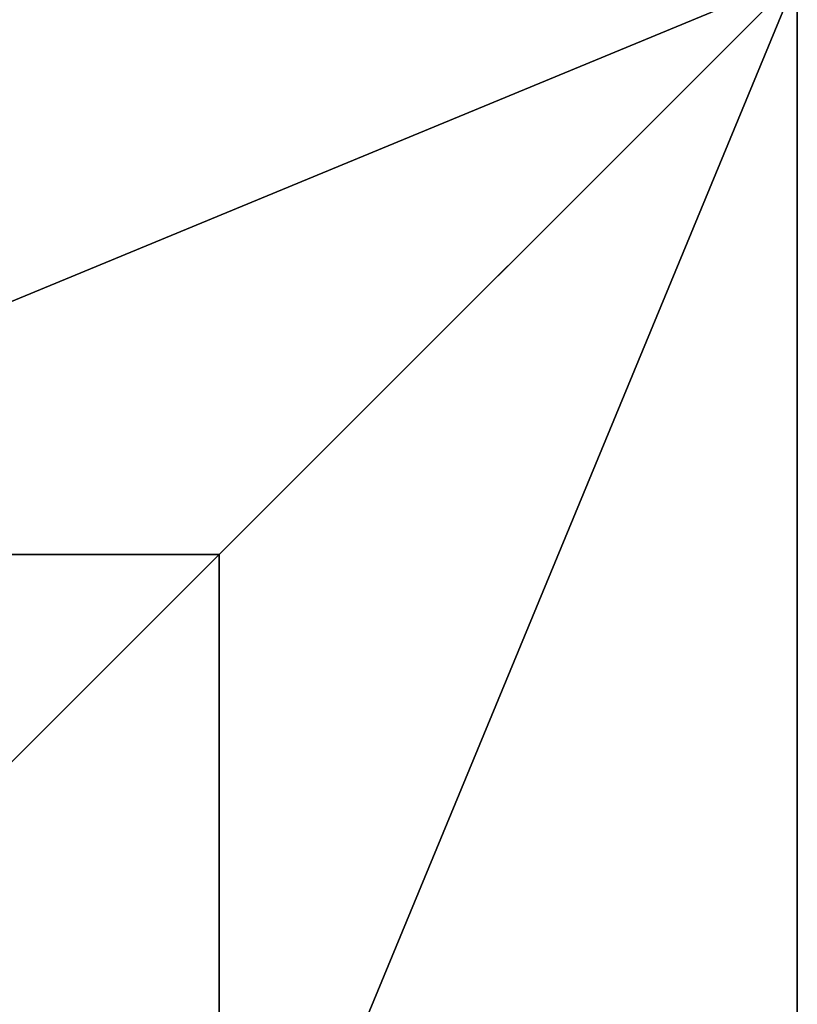
# Model space of a CAD drawing. Units: inches. Extents: x -354 to 237, y -160 to 294.
# Drawn here: x -196 to -180, y 71 to 91 of the extents above; entities that cross this region are included whole.
import ezdxf

# ---------------------------------------------------------------- set-up
doc = ezdxf.new("R2010")
doc.units = ezdxf.units.IN
doc.header["$MEASUREMENT"] = 0
doc.layers.get('0').update_dxf_attribs({"true_color": 0xffffff})

# ---------------------------------------------------------------- blocks, each defined once
blk = doc.blocks.new('Group_5')
for p, q in [((28.302, 28.302, 35), (40, 40, 23.692)), ((40, 0), (40, 40)), ((40, 0, 23.692), (40, 40, 23.692)), ((28.302, 28.302, 35), (11.698, 28.302, 35)), ((28.302, 11.698, 35), (28.302, 28.302, 35))]:
    blk.add_line(p, q)
at = {"color": 251, "true_color": 0x565656}
mesh = blk.add_polyface(dxfattribs=at)
corners = [(40, 40, 23.692), (11.698, 28.302, 35), (0, 40, 23.692), (28.302, 28.302, 35)]
mesh.append_faces([[corners[k] for k in face] for face in [(0, 1, 2), (1, 0, 3)]], dxfattribs={"vtx0": -1, "color": 251})
mesh = blk.add_polyface(dxfattribs=at)
corners = [(40, 0), (0, 40), (0, 0), (40, 40)]
mesh.append_faces([[corners[k] for k in face] for face in [(0, 1, 2), (1, 0, 3)]], dxfattribs={"vtx0": -1, "color": 251})
mesh = blk.add_polyface(dxfattribs=at)
corners = [(40, 40, 23.692), (28.302, 11.698, 35), (28.302, 28.302, 35), (40, 0, 23.692)]
mesh.append_faces([[corners[k] for k in face] for face in [(0, 1, 2), (1, 0, 3)]], dxfattribs={"vtx0": -1, "color": 251})
mesh = blk.add_polyface(dxfattribs=at)
corners = [(40, 40, 23.692), (40, 0), (40, 0, 23.692), (40, 40)]
mesh.append_faces([[corners[k] for k in face] for face in [(0, 1, 2), (1, 0, 3)]], dxfattribs={"vtx0": -1, "color": 251})
mesh = blk.add_polyface(dxfattribs=at)
corners = [(28.302, 28.302, 35), (11.698, 11.698, 35), (11.698, 28.302, 35), (28.302, 11.698, 35)]
mesh.append_faces([[corners[k] for k in face] for face in [(0, 1, 2), (1, 0, 3)]], dxfattribs={"vtx0": -1, "color": 251})
blk = doc.blocks.new('Grupa_110')
at = {"color": 251, "true_color": 0x565656}
blk.add_blockref('Group_5', (0, 0), dxfattribs=at)
blk = doc.blocks.new('Grupa_56')
blk.add_blockref('Grupa_110', (0, 68))

msp = doc.modelspace()

# ---------------------------------------------------------------- block references
msp.add_blockref('Grupa_56', (-219.96, -16.339, -64.87))

doc.saveas('drawing.dxf')
